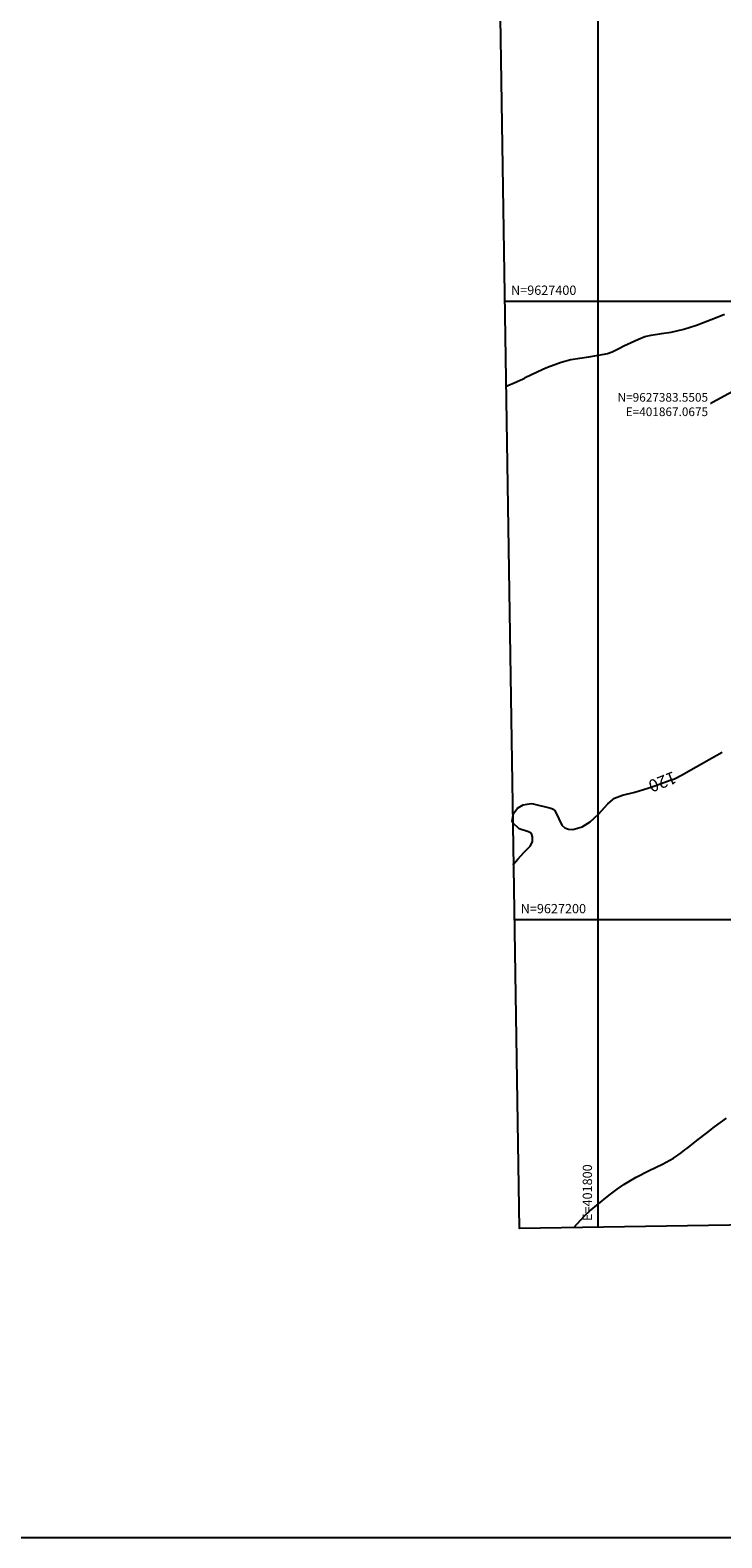
# Model space of a CAD drawing. Units: inches. Extents: x 401000 to 416255, y 9624591 to 9629335.
# Drawn here: x 401616 to 401840, y 9627000 to 9627488 of the extents above; entities that cross this region are included whole.
import ezdxf
from ezdxf.enums import TextEntityAlignment as Align

# ---------------------------------------------------------------- set-up
doc = ezdxf.new("R2010")
doc.units = ezdxf.units.IN
doc.header["$MEASUREMENT"] = 0
for name, color, linetype in [('Cotas', 7, 'Continuous'), ('Curvas Mestras', 32, 'Continuous'), ('FOTOS', 253, 'Continuous'), ('malha-lin', 8, 'Continuous'), ('malha-txt', 2, 'Continuous')]:
    doc.layers.add(name, color=color, linetype=linetype)
doc.styles.add('L50', font='ROMANS.SHX', dxfattribs={"height": 0.00125})
doc.styles.get("Standard").update_dxf_attribs({"font": 'txt.shx', "height": 2.8})
doc.styles.add('Style-STANDARD', font='STANDARD.shx')
doc.dimstyles.get("Standard").update_dxf_attribs({"dimtxt": 0.18, "dimasz": 0.18, "dimexe": 0.18, "dimexo": 0.0625, "dimgap": 0.09, "dimtad": 0, "dimtih": 1, "dimtoh": 1, "dimdec": 4, "dimzin": 0, "dimdsep": 46, "dimtxsty": 'Standard', "dimcen": 0.09, "dimadec": 0, "dimazin": 0, "dimtfac": 1, "dimtdec": 4, "dimtofl": 0, "dimtmove": 0, "dimatfit": 3, "dimfxl": 0, "dimtolj": 1, "dimtzin": 0, "dimarcsym": 0})
picture_1 = doc.add_image_def('image3.jpg', size_in_pixel=(3334, 3334))

msp = doc.modelspace()

# ---------------------------------------------------------------- linework, layer by layer
at = {"layer": 'Curvas Mestras', "flags": 128}
for points, elevation in [([(401770.06, 9627372.34), (401773.55, 9627373.83), (401774.04, 9627374.05), (401774.57, 9627374.3), (401775.69, 9627374.88), (401776.15, 9627375.11), (401776.38, 9627375.22), (401782.11, 9627377.94), (401783.57, 9627378.59), (401788.07, 9627380.22), (401791.15, 9627381.07), (401794.03, 9627381.55), (401796.92, 9627382), (401801.96, 9627382.84), (401803, 9627383.07), (401804.5, 9627383.62), (401806.64, 9627384.7), (401808.31, 9627385.52), (401813, 9627387.71), (401815.04, 9627388.49), (401817.17, 9627388.99), (401820.44, 9627389.48), (401823.58, 9627389.91), (401827.71, 9627390.91), (401831.79, 9627392.23), (401833.72, 9627392.9), (401837.9, 9627394.59), (401840.81, 9627395.8)], 115), ([(401772.48, 9627217.61), (401772.65, 9627217.84), (401774.06, 9627219.52), (401776.05, 9627221.75), (401777.95, 9627223.74), (401778.75, 9627225.12), (401778.8, 9627226.72), (401778.49, 9627227.44), (401778.06, 9627227.99), (401777.45, 9627228.32), (401774.41, 9627229.26), (401772.5, 9627231.14), (401772.2, 9627231.82), (401772.64, 9627234.27), (401773.91, 9627236), (401775.69, 9627237.12), (401778.34, 9627237.45), (401779.01, 9627237.34), (401784.68, 9627235.94), (401785, 9627235.85), (401785.6, 9627235.59), (401785.88, 9627235.31), (401786.29, 9627234.62), (401788.26, 9627230.47), (401789.22, 9627229.6), (401790.44, 9627229.18), (401791.83, 9627229.06), (401794.8, 9627229.9), (401797.38, 9627231.59), (401800.06, 9627234.03), (401803.12, 9627237.34), (401805.26, 9627239.18), (401807.89, 9627240.2), (401811.84, 9627241.12), (401816.03, 9627242.43), (401817.07, 9627242.79), (401822.4, 9627244.69), (401823.27, 9627245), (401824.66, 9627245.5), (401826.88, 9627246.62), (401831.69, 9627249.39), (401833.35, 9627250.34), (401836.67, 9627252.21), (401840.04, 9627254.09)], 120), ([(401792.15, 9627100.37), (401794.34, 9627102.86), (401795.71, 9627104.3), (401797.18, 9627105.63), (401802.97, 9627110.35), (401803.99, 9627111.17), (401806.09, 9627112.74), (401808.24, 9627114.24), (401810.47, 9627115.62), (401812.23, 9627116.63), (401816.45, 9627118.81), (401820.82, 9627120.88), (401824.33, 9627122.79), (401826.81, 9627124.54), (401828.01, 9627125.47), (401828.61, 9627125.94), (401832.37, 9627128.87), (401835, 9627130.92), (401837.64, 9627132.96), (401841.47, 9627135.77)], 125)]:
    msp.add_lwpolyline(points, dxfattribs=dict(at, elevation=elevation))
at = {"layer": 'malha-lin'}
for p, q in [((401800, 9627100.49), (401800, 9628660.4)), ((401769.81, 9627400), (402204.65, 9627400)), ((401772.94, 9627200), (402207.78, 9627200))]:
    msp.add_line(p, q, dxfattribs=at)
msp.add_lwpolyline([(401750.09, 9628659.62), (402184.82, 9628666.42), (402209.24, 9627106.9), (401774.5, 9627100.09)], close=True, dxfattribs=at)

# ---------------------------------------------------------------- texts
at = {"layer": 'Cotas', "style": 'Style-STANDARD'}
msp.add_text('120', height=4, rotation=201.3065, dxfattribs=at).set_placement((401820.79, 9627244.5, 120), align=Align.MIDDLE_CENTER)
at = {"layer": 'malha-txt', "style": 'L50'}
for s, p in [('N=9627400', (401771.81, 9627402)), ('N=9627200', (401774.94, 9627202))]:
    msp.add_text(s, height=3, dxfattribs=at).set_placement(p)
msp.add_text('E=401800', height=3, rotation=90, dxfattribs=at).set_placement((401798, 9627102.49))

# ---------------------------------------------------------------- referenced raster images: frames only (the image files are external)
at = {"layer": 'FOTOS'}
image = msp.add_image(picture_1, insert=(401000, 9627000), size_in_units=(1000, 1000), dxfattribs=at)
image.dxf.flags = 7

# ---------------------------------------------------------------- leaders
at = {"layer": 'malha-txt', "annotation_type": 0, "has_hookline": 1, "hookline_direction": 1, "text_width": 35.93}
msp.add_leader([(401867.07, 9627383.55), (401835.79, 9627366.52), (401835.61, 9627366.52)], dimstyle='Standard', override={"dimfxl": 1.25, "dimtfill": 1, "dimtfillclr": 256}, dxfattribs=at)

# ---------------------------------------------------------------- next in the draw order: texts
at = {"layer": 'malha-txt', "insert": (401835.52, 9627366.52), "char_height": 2.8, "attachment_point": 6, "bg_fill": 3, "box_fill_scale": 1.25, "bg_fill_color": 256, "bg_fill_true_color": 13158600, "bg_fill_transparency": 0}
msp.add_mtext('\\A1;N=9627383.5505\\PE=401867.0675', dxfattribs=at)

doc.saveas('drawing.dxf')
